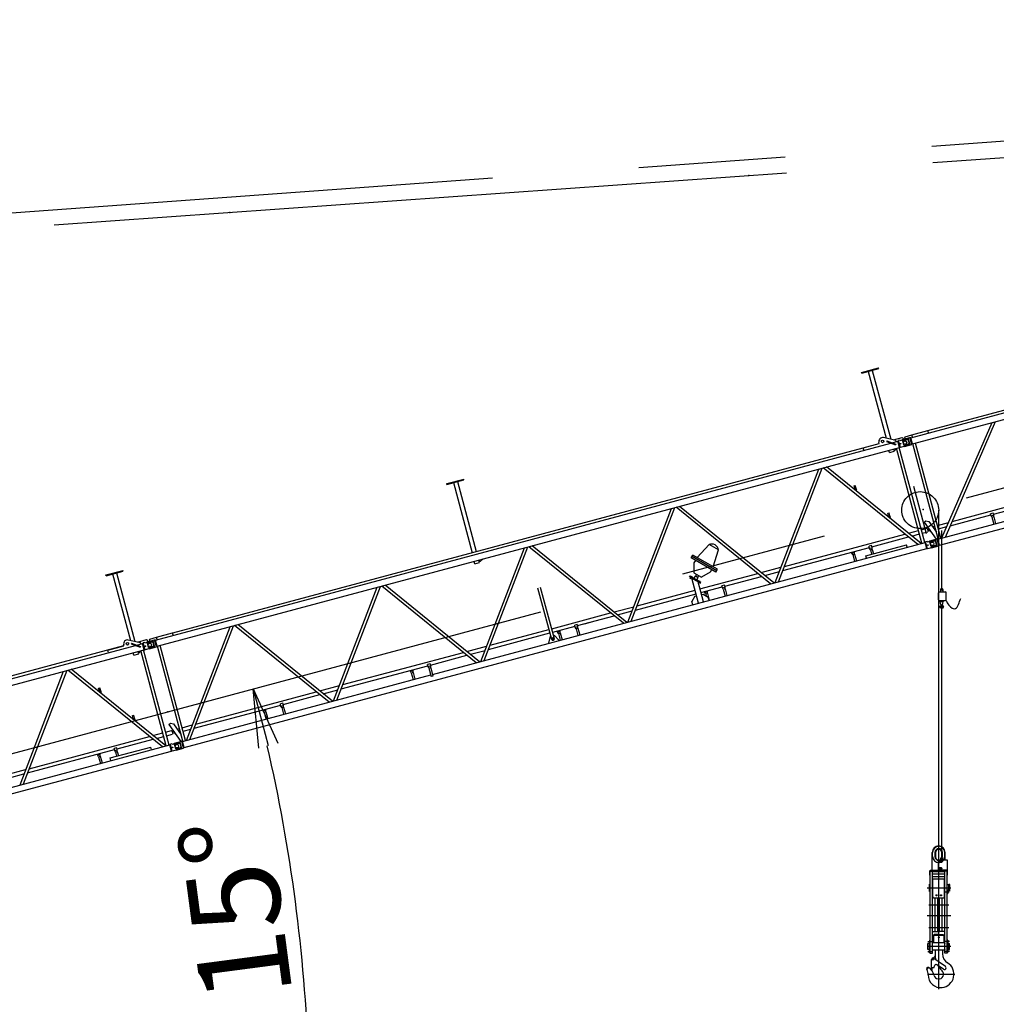
# Model space of a CAD drawing. Extents: x 3 to 208, y 2 to 294.
# Drawn here: x 83 to 117, y 164 to 197 of the extents above; entities that cross this region are included whole.
import ezdxf

# ---------------------------------------------------------------- set-up
doc = ezdxf.new("R2010")
doc.units = 0
doc.header["$LTSCALE"] = 20
doc.linetypes.add('CENTER', pattern=[2, 1.25, -0.25, 0.25, -0.25])
doc.linetypes.add('PHANTOM', pattern=[2.5, 1.25, -0.25, 0.25, -0.25, 0.25, -0.25])
doc.layers.get('0').update_dxf_attribs({"linetype": 'CONTINUOUS'})
doc.layers.add('MAIN0', color=7, linetype='CONTINUOUS')
doc.layers.add('MAIN1', color=7, linetype='CONTINUOUS')
doc.dimstyles.new('MAIN002', dxfattribs={"dimtxt": 3.1, "dimasz": 2, "dimexe": 0.7, "dimexo": 0.8, "dimgap": 0.09, "dimtad": 1, "dimdec": 3, "dimlfac": 350, "dimdsep": 46, "dimtxsty": 'STANDARD', "dimcen": 0.09, "dimaunit": 1, "dimadec": 4, "dimazin": 2, "dimtfac": 0.903226, "dimtdec": 4, "dimtmove": 0, "dimatfit": 3, "dimfxl": 1, "dimtvp": 0.66129, "dimtolj": 1, "dimtzin": 0, "dimarcsym": 0})

# ---------------------------------------------------------------- blocks, each defined once
blk = doc.blocks.new('_DOT')
at = {"color": 0, "linetype": 'BYBLOCK', "lineweight": -2}
blk.add_line((-0.5, 0), (-1, 0), dxfattribs=at)
at = {"color": 0, "linetype": 'BYBLOCK', "lineweight": -2, "const_width": 0.5}
blk.add_lwpolyline([(-0.25, 0, 1), (0.25, 0, 1)], format="xyb", close=True, dxfattribs=at)
blk = doc.blocks.new('_OPEN')
at = {"color": 0, "linetype": 'BYBLOCK', "lineweight": -2}
for p, q in [((-1, 0.166667), (0, 0)), ((0, 0), (-1, -0.166667)), ((0, 0), (-1, 0))]:
    blk.add_line(p, q, dxfattribs=at)
blk = doc.blocks.new('*D1')
at = {"layer": 'MAIN0', "color": 0, "linetype": 'BYBLOCK', "lineweight": -2}
for p, q in [((114.784, 163.595), (114.784, 150.952)), ((47.217, 151.652), (112.784, 151.652))]:
    blk.add_line(p, q, dxfattribs=at)
at = {"layer": 'MAIN0', "color": 0, "linetype": 'BYBLOCK', "rotation": 180}
blk.add_blockref('_DOT', (46.217, 151.652), dxfattribs=at)
at = {"layer": 'MAIN0', "color": 0, "linetype": 'BYBLOCK', "xscale": 2, "yscale": 2, "zscale": 2}
blk.add_blockref('_OPEN', (114.784, 151.652), dxfattribs=at)
at = {"layer": 'MAIN0', "color": 0, "linetype": 'BYBLOCK', "insert": (106.584, 153.702), "char_height": 3.1, "attachment_point": 5, "line_spacing_factor": 0.774194}
blk.add_mtext('\\A1;24000', dxfattribs=at)
blk = doc.blocks.new('*D2')
at = {"layer": 'MAIN0', "color": 0, "linetype": 'BYBLOCK', "lineweight": -2}
for p, q in [((131.922, 168.187), (131.922, 150.952)), ((114.784, 163.595), (114.784, 150.952)), ((114.784, 151.652), (129.922, 151.652))]:
    blk.add_line(p, q, dxfattribs=at)
at = {"layer": 'MAIN0', "color": 0, "linetype": 'BYBLOCK', "xscale": 2, "yscale": 2, "zscale": 2}
blk.add_blockref('_OPEN', (131.922, 151.652), dxfattribs=at)
at = {"layer": 'MAIN0', "color": 0, "linetype": 'BYBLOCK', "insert": (123.722, 153.702), "char_height": 3.1, "attachment_point": 5, "line_spacing_factor": 0.774194}
blk.add_mtext('\\A1;30000', dxfattribs=at)
blk = doc.blocks.new('_NONE')
blk = doc.blocks.new('*D11')
at = {"layer": 'MAIN0', "color": 0, "linetype": 'BYBLOCK', "lineweight": -2}
blk.add_line((50.872, 160.024), (94.059, 160.024), dxfattribs=at)
blk.add_arc((36.941, 160.024), 56.418, 2.0311, 12.9689, dxfattribs=at)
at = {"layer": 'MAIN0', "color": 0, "linetype": 'BYBLOCK', "xscale": 2, "yscale": 2, "zscale": 2}
for p, rotation in [((91.437, 174.626), 104.9999999998864), ((93.359, 160.024), 270)]:
    blk.add_blockref('_OPEN', p, dxfattribs=dict(at, rotation=rotation))
at = {"layer": 'MAIN0', "color": 0, "linetype": 'BYBLOCK', "insert": (90.844, 167.12), "char_height": 3.1, "attachment_point": 5, "rotation": 97.5, "line_spacing_factor": 0.774194}
blk.add_mtext('\\A1;15°', dxfattribs=at)

msp = doc.modelspace()

# ---------------------------------------------------------------- linework, layer by layer
at = {"layer": 'MAIN0', "color": 3, "linetype": 'CENTER'}
for p, q in [((34.7550284, 187.336757), (174.1060981, 197.417444)), ((38.452774, 160.4287076), (174.9629313, 197.006494)), ((114.3711689, 179.9013482), (113.9363529, 181.5241036)), ((114.7837609, 164.394546), (114.7837609, 180.7127259)), ((114.8855426, 178.0100795), (114.8855426, 180.0235453)), ((106.3210049, 178.3739684), (106.3781478, 178.4729428)), ((106.5931844, 178.2168256), (106.6503272, 178.3157999)), ((114.8855426, 168.8513248), (114.8855426, 177.4215081)), ((114.390268, 167.8513248), (115.2027934, 167.8513248)), ((114.9957644, 167.7084677), (115.1409038, 167.7084677)), ((114.4425441, 167.274182), (115.1346101, 167.274182)), ((114.390268, 166.9084677), (115.2027934, 166.9084677)), ((114.4425441, 166.4950218), (115.1346101, 166.4950218))]:
    msp.add_line(p, q, dxfattribs=at)
at = {"layer": 'MAIN0', "color": 3, "linetype": 'PHANTOM'}
msp.add_line((34.788012, 186.8808056), (172.8035277, 196.6932459), dxfattribs=at)
at = {"layer": 'MAIN0', "color": 3, "linetype": 'CONTINUOUS'}
for p, q in [((113.8302064, 183.1791687), (130.532215, 187.6544584)), ((113.886629, 182.9685969), (130.5886376, 187.4438866)), ((114.4186711, 183.4221837), (129.3491246, 187.4227866)), ((112.157197, 185.401456), (112.7367525, 185.5567475)), ((112.1638523, 185.376618), (112.7434078, 185.5319094)), ((112.5206929, 185.4722331), (113.1490359, 183.1272251)), ((112.7434078, 185.5319094), (112.7367525, 185.5567475)), ((112.1638523, 185.376618), (112.157197, 185.401456)), ((112.3865672, 185.4362942), (112.9961898, 183.161152)), ((114.7545601, 179.7294336), (131.4565688, 184.2047233)), ((114.8109827, 179.5188618), (131.5129913, 183.9941515)), ((114.8914394, 179.7661103), (116.6018822, 183.6961468)), ((115.0113699, 179.7982456), (116.7218127, 183.7282821)), ((113.3249977, 183.0881674), (112.9029066, 183.1818577)), ((113.2413765, 183.1067286), (113.5355389, 183.1855491)), ((113.4734864, 183.0859578), (113.6902625, 183.1440428)), ((113.5355389, 183.1855491), (113.5705316, 183.1653461)), ((113.546488, 183.1055185), (113.5536562, 183.1179343)), ((113.5481306, 183.1083636), (113.7488639, 183.1621499)), ((113.5536562, 183.1179343), (113.8020372, 183.1844878)), ((113.5588823, 183.0763521), (113.7286955, 183.1218535)), ((113.5812541, 183.1253292), (113.5705316, 183.1653461)), ((113.6257274, 183.1801357), (113.6459304, 183.2151284)), ((113.6364499, 183.1401188), (113.6257274, 183.1801357)), ((113.6459304, 183.2151284), (113.8667135, 183.2742871)), ((113.7478321, 183.110805), (113.6902625, 183.1440428)), ((113.7408336, 183.1148456), (113.7770682, 182.9796159)), ((113.7478321, 183.110805), (113.7811088, 182.9866145)), ((113.8076749, 182.9426643), (113.7488639, 183.1621499)), ((113.8648932, 182.9499058), (113.8020372, 183.1844878)), ((113.8302064, 183.1791687), (113.8037749, 183.1780023)), ((113.886629, 182.9685969), (113.8302064, 183.1791687)), ((113.8643841, 183.2829804), (114.4163417, 183.430877)), ((113.8880476, 183.1946672), (113.8643841, 183.2829804)), ((114.4400052, 183.3425638), (114.4163417, 183.430877)), ((88.1089815, 176.2871873), (113.1567037, 182.9987042)), ((88.1654041, 176.0766155), (113.4503536, 182.8516973)), ((88.6974462, 176.5302023), (112.2108406, 182.8305973)), ((112.2085113, 182.8392906), (112.7604689, 182.9871872)), ((112.2321747, 182.7509774), (112.2085113, 182.8392906)), ((112.7604689, 182.9871872), (112.7508556, 183.0230645)), ((113.0128042, 183.0784439), (113.0040094, 183.0542804)), ((113.0040094, 183.0542804), (113.3127655, 182.9419024)), ((113.0128042, 183.0784439), (113.3215603, 182.9660659)), ((113.2007427, 183.0100399), (113.1919479, 182.9858764)), ((113.2000076, 183.0103075), (113.3939311, 183.0622691)), ((113.2000076, 183.0103075), (113.3939311, 183.0622691)), ((113.2765967, 182.716845), (113.2545231, 182.7992246)), ((113.3517708, 182.8005833), (113.2967997, 182.7518377)), ((113.3215603, 182.9660659), (113.3127655, 182.9419024)), ((113.3249977, 183.0881674), (113.3360899, 183.0467706)), ((114.2135273, 179.5844643), (113.3455961, 182.8236276)), ((113.3939311, 183.0622691), (113.4174046, 183.0744747)), ((113.4503536, 182.8516973), (113.3939311, 183.0622691)), ((113.4708626, 183.0957498), (113.4156668, 183.0809602)), ((113.4785229, 182.8463782), (113.4156668, 183.0809602)), ((114.3073601, 179.6096067), (113.4394289, 182.84877)), ((113.4503536, 182.8516973), (113.4767851, 182.8528637)), ((113.4734864, 183.0859578), (113.4708626, 183.0957498)), ((113.5337186, 182.8611678), (113.4785229, 182.8463782)), ((113.5310949, 182.8709599), (113.747871, 182.9290449)), ((113.5337186, 182.8611678), (113.5310949, 182.8709599)), ((113.6002471, 182.9219766), (113.5588823, 183.0763521)), ((113.6002471, 182.9219766), (113.7700603, 182.9674779)), ((113.6040965, 182.8905206), (113.6165123, 182.8833523)), ((113.6069415, 182.888878), (113.8076749, 182.9426643)), ((113.6165123, 182.8833523), (113.8648932, 182.9499058)), ((113.747871, 182.9290449), (113.7811088, 182.9866145)), ((113.886629, 182.9685969), (113.8631554, 182.9563913)), ((114.7654849, 179.7323609), (113.8975537, 182.9715242)), ((114.8593177, 179.7575033), (113.9913865, 182.9966666)), ((113.1096295, 182.6721062), (113.0875559, 182.7544859)), ((113.1096295, 182.6721062), (113.2765967, 182.716845)), ((113.2967997, 182.7518377), (113.2692018, 182.7444428)), ((109.2119645, 178.2442996), (110.6969615, 182.1139281)), ((109.3279404, 178.2753752), (110.8129374, 182.1450037)), ((114.0707803, 179.5462154), (110.8499209, 182.1549134)), ((114.1867561, 179.577291), (110.9658968, 182.1859891)), ((98.0307997, 181.6162993), (98.6103552, 181.7715907)), ((98.6170105, 181.7467526), (98.6103552, 181.7715907)), ((98.037455, 181.5914612), (98.0307997, 181.6162993)), ((98.037455, 181.5914612), (98.6170105, 181.7467526)), ((98.2601699, 181.6511375), (98.8998227, 179.2639208)), ((98.3942956, 181.6870763), (99.0339484, 179.2998597)), ((111.8996771, 181.543343), (111.9438337, 181.5551747)), ((111.9366512, 181.4053536), (111.8996771, 181.543343)), ((111.9808078, 181.4171853), (111.9438337, 181.5551747)), ((115.2428633, 180.3301415), (119.7493753, 181.5376578)), ((116.6489482, 180.5767519), (119.8785714, 181.4421268)), ((104.2001894, 176.9013985), (105.6851864, 180.771027)), ((104.3161652, 176.9324741), (105.8011622, 180.8021026)), ((109.0590051, 178.2033143), (105.8381458, 180.8120123)), ((109.174981, 178.2343899), (105.9541216, 180.8430879)), ((113.0522382, 180.6098394), (113.0963948, 180.6216711)), ((113.0892123, 180.47185), (113.0522382, 180.6098394)), ((113.1333689, 180.4836817), (113.0963948, 180.6216711)), ((115.1787417, 180.1828112), (116.5608634, 180.5531496)), ((116.6385955, 180.6153889), (116.5505106, 180.5917866)), ((116.5694784, 180.5209981), (116.5505106, 180.5917866)), ((116.5983667, 180.46958), (116.5694784, 180.5209981)), ((116.574722, 180.5224031), (116.6523196, 180.5431953)), ((116.5983667, 180.46958), (116.6598917, 180.2399657)), ((116.6575632, 180.5446003), (116.6385955, 180.6153889)), ((116.6582542, 180.4856268), (116.6575632, 180.5446003)), ((116.6582542, 180.4856268), (116.7197791, 180.2560125)), ((114.1898932, 180.0479991), (114.3775588, 180.0982839)), ((114.2871872, 180.3054876), (114.345698, 180.3464574)), ((114.2871872, 180.3054876), (114.6930715, 179.7258248)), ((114.345698, 180.3464574), (114.4451786, 180.3289163)), ((114.3775588, 180.0982839), (114.3950551, 180.0881824)), ((114.3950551, 180.0881824), (114.4201976, 179.9943496)), ((114.4451786, 180.3289163), (114.7051045, 179.9577037)), ((114.5704743, 180.1499755), (114.648018, 180.1707532)), ((114.7418508, 180.1958957), (115.1229328, 180.2980063)), ((114.7715141, 180.0736949), (115.0588112, 180.1506759)), ((109.5289217, 178.7990955), (113.6348652, 179.8992798)), ((112.5104749, 179.4678513), (113.7556097, 179.8014841)), ((113.7508411, 179.9303554), (114.0960604, 180.0228566)), ((113.8715856, 179.8325598), (114.1285976, 179.901426)), ((114.2224304, 179.9265684), (114.410096, 179.9768532)), ((114.4201976, 179.9943496), (114.410096, 179.9768532)), ((114.4753933, 180.0091392), (114.4634301, 180.0537867)), ((114.4753933, 180.0091392), (114.4928897, 179.9990377)), ((114.4928897, 179.9990377), (114.5003635, 180.0010403)), ((114.6472087, 180.0403874), (114.6834292, 180.0500926)), ((97.5459804, 175.1184086), (114.3182848, 179.612534)), ((99.1884142, 175.5584974), (100.6734112, 179.4281259)), ((99.3043901, 175.589573), (100.7893871, 179.4592015)), ((104.04723, 176.8604132), (100.8263706, 179.4691112)), ((104.1632059, 176.8914888), (100.9423465, 179.5001868)), ((106.5606997, 179.0966573), (106.9648328, 179.5462538)), ((107.2864994, 179.3605396), (106.9648328, 179.5462538)), ((109.4732517, 178.6540298), (112.4223901, 179.444249)), ((112.3072579, 179.1590173), (113.687152, 179.5287588)), ((112.5001222, 179.5064883), (112.4120373, 179.482886)), ((112.431005, 179.4120975), (112.4120373, 179.482886)), ((112.4598934, 179.3606795), (112.431005, 179.4120975)), ((112.4362486, 179.4135025), (112.5138463, 179.4342947)), ((112.5190899, 179.4356997), (112.5001222, 179.5064883)), ((112.5197808, 179.3767262), (112.5190899, 179.4356997)), ((113.7084861, 179.4491389), (113.687152, 179.5287588)), ((114.3182848, 179.612534), (114.3417583, 179.6247396)), ((114.3747074, 179.4019622), (114.3182848, 179.612534)), ((114.3952163, 179.6460147), (114.3400206, 179.6312251)), ((114.4028766, 179.3966431), (114.3400206, 179.6312251)), ((114.3978401, 179.6362227), (114.3952163, 179.6460147)), ((114.3978401, 179.6362227), (114.6146162, 179.6943077)), ((114.4580724, 179.4114328), (114.4028766, 179.3966431)), ((114.4554486, 179.4212248), (114.6722247, 179.4793098)), ((114.4580724, 179.4114328), (114.4554486, 179.4212248)), ((114.4708417, 179.6557834), (114.47801, 179.6681992)), ((114.4724843, 179.6586285), (114.6732177, 179.7124148)), ((114.47801, 179.6681992), (114.7263909, 179.7347527)), ((114.483236, 179.626617), (114.6530493, 179.6721184)), ((114.5246008, 179.4722415), (114.483236, 179.626617)), ((114.5246008, 179.4722415), (114.6944141, 179.5177428)), ((114.5284502, 179.4407855), (114.540866, 179.4336172)), ((114.5312953, 179.4391429), (114.7320286, 179.4929293)), ((114.540866, 179.4336172), (114.7892469, 179.5001707)), ((114.6721858, 179.6610699), (114.6146162, 179.6943077)), ((114.6651873, 179.6651105), (114.701422, 179.5298809)), ((114.6721858, 179.6610699), (114.7054626, 179.5368794)), ((114.6722247, 179.4793098), (114.7054626, 179.5368794)), ((114.7320286, 179.4929293), (114.6732177, 179.7124148)), ((114.7892469, 179.5001707), (114.7263909, 179.7347527)), ((114.7545601, 179.7294336), (114.7281287, 179.7282672)), ((114.8109827, 179.5188618), (114.7545601, 179.7294336)), ((114.8109827, 179.5188618), (114.7875092, 179.5066562)), ((89.0897578, 172.6268804), (114.3747074, 179.4019622)), ((106.352168, 179.0850873), (106.4093109, 179.1840617)), ((107.1934498, 178.5993731), (106.352168, 179.0850873)), ((106.3878823, 179.1469463), (107.2291641, 178.661232)), ((107.2505927, 178.6983474), (106.4093109, 179.1840617)), ((107.0992039, 178.7857518), (107.2864994, 179.3605396)), ((111.829592, 179.2509494), (111.820977, 179.2831009)), ((111.8584804, 179.1995313), (111.829592, 179.2509494)), ((111.8348356, 179.2523544), (111.9124333, 179.2731466)), ((111.8584804, 179.1995313), (111.9200054, 178.969917)), ((111.9176769, 179.2745516), (111.9090619, 179.3067031)), ((111.9183678, 179.2155781), (111.9176769, 179.2745516)), ((111.9183678, 179.2155781), (111.9798928, 178.9859637)), ((112.328592, 179.0793974), (112.3072579, 179.1590173)), ((112.4598934, 179.3606795), (112.5000843, 179.210685)), ((112.5197808, 179.3767262), (112.5599717, 179.2267318)), ((114.3747074, 179.4019622), (114.4011388, 179.4031286)), ((98.9832321, 178.8869495), (98.9611586, 178.9693291)), ((98.9832321, 178.8869495), (99.1501993, 178.9316882)), ((99.1501993, 178.9316882), (99.1281258, 179.0140679)), ((99.1704024, 178.9666809), (99.1428045, 178.9592861)), ((99.2660042, 179.051456), (99.1704024, 178.9666809)), ((106.4981552, 179.0008016), (106.4477077, 178.913424)), ((106.4477077, 178.913424), (106.4477077, 178.5746456)), ((108.7390659, 178.5874543), (109.4129458, 178.7680199)), ((86.4221732, 178.5057772), (87.0017287, 178.6610686)), ((86.4288285, 178.4809391), (86.4221732, 178.5057772)), ((86.4288285, 178.4809391), (87.008384, 178.6362305)), ((86.6515434, 178.5406154), (87.25924, 176.2726609)), ((86.7856691, 178.5765543), (87.4120861, 176.2387341)), ((87.008384, 178.6362305), (87.0017287, 178.6610686)), ((106.2958035, 178.444604), (106.3043749, 178.4594501)), ((106.2958035, 178.444604), (106.6669572, 178.2303182)), ((106.3043749, 178.4594501), (106.3158035, 178.479245)), ((106.3043749, 178.4594501), (106.6755287, 178.2451644)), ((106.3158035, 178.479245), (106.6869572, 178.2649593)), ((106.4477077, 178.5746456), (106.7036245, 178.4268919)), ((106.4518932, 178.4006735), (106.4976075, 178.479853)), ((106.4976075, 178.479853), (106.5965818, 178.4227102)), ((106.5099793, 178.4727102), (106.5385507, 178.5221973)), ((106.5508675, 178.3435307), (106.5965818, 178.4227102)), ((106.58421, 178.429853), (106.6127814, 178.4793402)), ((106.6536019, 178.0286559), (108.6230901, 178.5563787)), ((106.9970152, 178.5962812), (106.7036245, 178.4268919)), ((107.0474627, 178.6836588), (106.9970152, 178.5962812)), ((107.1934498, 178.5993731), (107.2505927, 178.6983474)), ((107.4986998, 178.1249502), (108.7438346, 178.458583)), ((108.8598104, 178.4896587), (109.3572759, 178.6229541)), ((94.1766391, 174.2155963), (95.6616361, 178.0852248)), ((94.2926149, 174.2466719), (95.777612, 178.1163004)), ((99.0354549, 175.5175121), (95.8145955, 178.1262101)), ((99.1514307, 175.5485877), (95.9305713, 178.1572857)), ((101.698047, 176.3296691), (101.2285446, 178.081876)), ((106.6041016, 177.5455248), (106.3755274, 178.3985753)), ((106.7710688, 177.5902636), (106.5872333, 178.2763469)), ((106.6669572, 178.2303182), (106.6755287, 178.2451644)), ((106.6755287, 178.2451644), (106.6869572, 178.2649593)), ((106.6861392, 177.9072252), (107.4106149, 178.1013479)), ((107.488347, 178.1635872), (107.4002622, 178.1399849)), ((107.4192299, 178.0691964), (107.4002622, 178.1399849)), ((107.4481183, 178.0177784), (107.4192299, 178.0691964)), ((107.4244735, 178.0706014), (107.5020712, 178.0913936)), ((107.5073147, 178.0927986), (107.488347, 178.1635872)), ((107.5080057, 178.0338251), (107.5073147, 178.0927986)), ((101.6042143, 176.3045266), (101.1347118, 178.0567336)), ((104.4614766, 177.3111287), (106.519172, 177.8624865)), ((104.5171466, 177.4561944), (106.4866347, 177.9839172)), ((106.4824138, 177.7816468), (106.3813985, 177.6066832)), ((106.4824138, 177.7816468), (106.5369196, 177.7962516)), ((106.7038867, 177.8409903), (106.7583926, 177.8555951)), ((106.7583926, 177.8555951), (106.9333561, 177.7545798)), ((106.8178169, 177.9080482), (106.8092019, 177.9401998)), ((106.8467053, 177.8566302), (106.8178169, 177.9080482)), ((106.8230605, 177.9094533), (106.9006581, 177.9302455)), ((106.8467053, 177.8566302), (106.8631957, 177.795087)), ((106.9059017, 177.9316505), (106.8972868, 177.963802)), ((106.9065927, 177.872677), (106.9059017, 177.9316505)), ((106.9065927, 177.872677), (106.9681176, 177.6430626)), ((106.963564, 177.6418425), (106.9333561, 177.7545798)), ((107.4481183, 178.0177784), (107.5096433, 177.788164)), ((107.5080057, 178.0338251), (107.5695307, 177.8042108)), ((114.7755426, 177.6629366), (114.7755426, 177.9000795)), ((114.804114, 177.9286509), (115.0126854, 177.9286509)), ((114.8498283, 178.0100795), (114.8498283, 177.9286509)), ((114.9212568, 178.0100795), (114.9212568, 177.9286509)), ((115.0412568, 177.6629366), (115.0412568, 177.9000795)), ((103.7272908, 177.2445532), (104.4011707, 177.4251188)), ((106.4116064, 177.4939459), (106.3813985, 177.6066832)), ((114.804114, 177.6343652), (115.0126854, 177.6343652)), ((114.8225991, 177.5980005), (114.8225991, 177.6343652)), ((114.8225991, 177.5980005), (114.948486, 177.5980005)), ((114.8482114, 177.5360616), (114.8384264, 177.5980005)), ((114.8687366, 177.4776166), (114.8482114, 177.5360616)), ((114.9023485, 177.4776166), (114.9228737, 177.5360616)), ((114.9228737, 177.5360616), (114.9326587, 177.5980005)), ((114.948486, 177.5980005), (114.948486, 177.6343652)), ((101.6052596, 176.6759566), (103.6113149, 177.2134776)), ((102.4869246, 176.7820491), (103.7320594, 177.1156819)), ((103.8480353, 177.1467576), (104.3455007, 177.280053)), ((89.1648639, 172.8726952), (90.649861, 176.7423237)), ((89.2808398, 172.9037708), (90.7658368, 176.7733993)), ((94.0236797, 174.174611), (90.8028203, 176.783309)), ((94.1396556, 174.2056866), (90.9187962, 176.8143846)), ((101.6377968, 176.554526), (102.3988398, 176.7584468)), ((102.4765719, 176.8206861), (102.388487, 176.7970838)), ((102.4074547, 176.7262953), (102.388487, 176.7970838)), ((102.4126983, 176.7277003), (102.490296, 176.7484925)), ((102.4955396, 176.7498975), (102.4765719, 176.8206861)), ((102.4962305, 176.690924), (102.4955396, 176.7498975)), ((102.7250391, 176.8458517), (102.9293776, 176.900604)), ((88.1431592, 176.390999), (88.6951169, 176.5388956)), ((88.7187803, 176.4505824), (88.6951169, 176.5388956)), ((99.4497014, 175.9682276), (101.543964, 176.5293835)), ((99.5053714, 176.1132933), (101.5114268, 176.6508142)), ((101.5507623, 176.4156987), (101.4952746, 176.1812155)), ((101.5507623, 176.4156987), (101.5728406, 176.4216145)), ((101.6666734, 176.446757), (101.6887517, 176.4526728)), ((101.6887517, 176.4526728), (101.8540471, 176.2773483)), ((101.8060417, 176.5651471), (101.7974268, 176.5972987)), ((101.8349301, 176.5137291), (101.8060417, 176.5651471)), ((101.8112853, 176.5665522), (101.888883, 176.5873444)), ((101.8349301, 176.5137291), (101.8964551, 176.2841148)), ((101.8941266, 176.5887494), (101.8855116, 176.6209009)), ((101.8948175, 176.5297759), (101.8941266, 176.5887494)), ((101.8948175, 176.5297759), (101.9563425, 176.3001615)), ((102.4363431, 176.6748773), (102.4074547, 176.7262953)), ((102.4363431, 176.6748773), (102.4978681, 176.4452629)), ((102.4962305, 176.690924), (102.5577555, 176.4613097)), ((62.318762, 169.3767188), (87.4354789, 176.1067228)), ((62.6490019, 169.5634096), (87.0383566, 176.0985175)), ((86.4872864, 175.9473092), (87.039244, 176.0952058)), ((87.039244, 176.0952058), (87.0296307, 176.131083)), ((87.132726, 176.1238038), (87.1923681, 176.1397848)), ((87.6037728, 176.196186), (87.1816817, 176.2898763)), ((87.2915793, 176.1864625), (87.2827845, 176.162299)), ((87.2827845, 176.162299), (87.5915406, 176.0499209)), ((87.2915793, 176.1864625), (87.6003354, 176.0740845)), ((87.4795178, 176.1180585), (87.470723, 176.093895)), ((87.4787827, 176.118326), (87.6727062, 176.1702877)), ((87.493888, 176.2205768), (87.8070677, 176.304493)), ((87.6003354, 176.0740845), (87.5915406, 176.0499209)), ((87.6148651, 176.1547892), (87.6037728, 176.196186)), ((87.6727062, 176.1702877), (87.6961798, 176.1824932)), ((87.7291288, 175.9597158), (87.6727062, 176.1702877)), ((87.7496377, 176.2037684), (87.694442, 176.1889787)), ((87.757298, 175.9543968), (87.694442, 176.1889787)), ((87.7522615, 176.1939764), (87.7496377, 176.2037684)), ((87.7522615, 176.1939764), (87.9690376, 176.2520614)), ((87.8070677, 176.304493), (87.8420604, 176.28429)), ((87.8252631, 176.2135371), (87.8324314, 176.2259529)), ((87.8269057, 176.2163822), (88.0276391, 176.2701685)), ((87.8324314, 176.2259529), (88.0808123, 176.2925064)), ((87.8376574, 176.1843707), (88.0074707, 176.229872)), ((87.8790222, 176.0299952), (87.8376574, 176.1843707)), ((87.8559996, 176.232268), (87.8420604, 176.28429)), ((87.8790222, 176.0299952), (88.0488355, 176.0754965)), ((87.8952874, 175.9913709), (88.1436684, 176.0579244)), ((87.9045025, 176.2881543), (87.9247056, 176.323147)), ((87.915225, 176.2481374), (87.9045025, 176.2881543)), ((87.9247056, 176.323147), (88.1454886, 176.3823057)), ((88.0266073, 176.2188235), (87.9690376, 176.2520614)), ((88.0196087, 176.2228641), (88.0558434, 176.0876345)), ((88.0266073, 176.2188235), (88.059884, 176.0946331)), ((88.0266461, 176.0370634), (88.059884, 176.0946331)), ((88.0864501, 176.0506829), (88.0276391, 176.2701685)), ((88.1436684, 176.0579244), (88.0808123, 176.2925064)), ((88.1089815, 176.2871873), (88.0825501, 176.2860209)), ((88.1654041, 176.0766155), (88.1089815, 176.2871873)), ((88.1654041, 176.0766155), (88.1419306, 176.0644099)), ((88.1668227, 176.3026858), (88.1431592, 176.390999)), ((89.04426, 172.8403795), (88.1763288, 176.0795427)), ((89.1380928, 172.8655219), (88.2701616, 176.1046852)), ((98.7155156, 175.9016521), (99.3893956, 176.0822177)), ((101.4964238, 176.1769267), (101.4952746, 176.1812155)), ((101.6068927, 176.3166088), (101.60569, 176.3210972)), ((101.6896863, 176.3387933), (101.6884837, 176.3432817)), ((101.8551963, 176.2730595), (101.8540471, 176.2773483)), ((62.3751845, 169.1661469), (87.7291288, 175.9597158)), ((86.5109498, 175.858996), (86.4872864, 175.9473092)), ((87.3746057, 175.7764274), (87.3525321, 175.8588071)), ((87.3746057, 175.7764274), (87.5415729, 175.8211661)), ((87.5415729, 175.8211661), (87.5194993, 175.9035458)), ((87.5617759, 175.8561588), (87.534178, 175.848764)), ((87.616747, 175.9049045), (87.5617759, 175.8561588)), ((88.4784879, 172.6887813), (87.6105567, 175.9279445)), ((88.5723207, 172.7139237), (87.7043895, 175.953087)), ((87.7291288, 175.9597158), (87.7555602, 175.9608823)), ((87.8124938, 175.9691864), (87.757298, 175.9543968)), ((87.80987, 175.9789784), (88.0266461, 176.0370634)), ((87.8124938, 175.9691864), (87.80987, 175.9789784)), ((87.8828716, 175.9985392), (87.8952874, 175.9913709)), ((87.8857167, 175.9968966), (88.0864501, 176.0506829)), ((94.4935963, 174.7703922), (98.5995398, 175.8705765)), ((97.4751495, 175.439148), (98.7202843, 175.7727808)), ((98.8362601, 175.8038565), (99.3337256, 175.9371519)), ((94.4379263, 174.6253265), (97.3870646, 175.4155457)), ((97.4647967, 175.477785), (97.3767119, 175.4541827)), ((97.3956796, 175.3833942), (97.3767119, 175.4541827)), ((97.4009232, 175.3847992), (97.4785209, 175.4055914)), ((97.4837645, 175.4069964), (97.4647967, 175.477785)), ((97.4844554, 175.3480229), (97.4837645, 175.4069964)), ((84.9733887, 175.2213175), (83.4887717, 171.3517908)), ((85.0893581, 175.2523914), (83.604741, 171.3828647)), ((88.3468028, 172.6534964), (85.1263234, 175.2622962)), ((88.4627721, 172.6845703), (85.2422927, 175.2933701)), ((89.0333353, 172.8374522), (97.486093, 175.1023618)), ((96.7942666, 175.222246), (96.7856516, 175.2543976)), ((96.823155, 175.170828), (96.7942666, 175.222246)), ((96.7995102, 175.2236511), (96.8771078, 175.2444433)), ((96.823155, 175.170828), (96.88468, 174.9412137)), ((96.8823514, 175.2458483), (96.8737365, 175.2779998)), ((96.8830424, 175.1868748), (96.8823514, 175.2458483)), ((96.8830424, 175.1868748), (96.9445674, 174.9572604)), ((97.424568, 175.3319762), (97.3956796, 175.3833942)), ((97.424568, 175.3319762), (97.501733, 175.0439923)), ((97.4844554, 175.3480229), (97.5616204, 175.0600391)), ((97.5616204, 175.0600391), (97.501733, 175.0439923)), ((93.7037405, 174.558751), (94.3776204, 174.7393166)), ((86.1756924, 174.6506221), (86.219849, 174.6624538)), ((86.2126666, 174.5126327), (86.1756924, 174.6506221)), ((86.2568232, 174.5244644), (86.219849, 174.6624538)), ((89.4818211, 173.4274911), (93.5877646, 174.5276754)), ((92.4633743, 174.0962469), (93.7085091, 174.4298797)), ((93.824485, 174.4609554), (94.3219504, 174.5942508)), ((89.4261511, 173.2824254), (92.3752895, 174.0726446)), ((92.4530216, 174.1348839), (92.3649367, 174.1112816)), ((92.3839045, 174.0404931), (92.3649367, 174.1112816)), ((92.3891481, 174.0418981), (92.4667457, 174.0626903)), ((92.4719893, 174.0640953), (92.4530216, 174.1348839)), ((92.4726802, 174.0051218), (92.4719893, 174.0640953)), ((87.3282535, 173.7171185), (87.3724101, 173.7289502)), ((87.3652277, 173.5791291), (87.3282535, 173.7171185)), ((87.4093843, 173.5909608), (87.3724101, 173.7289502)), ((91.7824914, 173.8793449), (91.7738765, 173.9114965)), ((91.8113798, 173.8279269), (91.7824914, 173.8793449)), ((91.787735, 173.88075), (91.8653327, 173.9015422)), ((91.8113798, 173.8279269), (91.8729048, 173.5983126)), ((91.8705763, 173.9029472), (91.8619613, 173.9350987)), ((91.8712672, 173.8439737), (91.8705763, 173.9029472)), ((91.8712672, 173.8439737), (91.9327922, 173.6143593)), ((92.4127928, 173.9890751), (92.3839045, 174.0404931)), ((92.4127928, 173.9890751), (92.4743178, 173.7594607)), ((92.4726802, 174.0051218), (92.5342052, 173.7755075)), ((88.5659623, 173.4135062), (88.6244732, 173.454476)), ((88.5659623, 173.4135062), (88.9718466, 172.8338434)), ((88.6244732, 173.454476), (88.7239538, 173.4369348)), ((88.7239538, 173.4369348), (88.9838796, 173.0657223)), ((89.0206259, 173.3039142), (89.3658453, 173.3964155)), ((88.0269085, 173.0376484), (88.361021, 173.1271736)), ((88.4548538, 173.152316), (88.6563495, 173.2063066)), ((88.4873911, 173.0308854), (88.6888868, 173.084876)), ((88.6563495, 173.2063066), (88.6738459, 173.1962051)), ((88.6738459, 173.1962051), (88.6989883, 173.1023723)), ((88.6989883, 173.1023723), (88.6888868, 173.084876)), ((88.7541685, 173.1171578), (88.7415972, 173.1640742)), ((88.7541685, 173.1171578), (88.7716648, 173.1070563)), ((88.7716648, 173.1070563), (88.7791386, 173.1090589)), ((88.8492495, 173.257994), (88.9267932, 173.2787718)), ((88.9259839, 173.148406), (88.9593304, 173.1573411)), ((89.0531632, 173.1824835), (89.3101753, 173.2513497)), ((63.3121104, 165.9454708), (88.59706, 172.7205526)), ((83.8056709, 171.9065712), (87.9109391, 173.0065745)), ((86.8028787, 172.5795216), (88.0316694, 172.9087751)), ((88.1476388, 172.939849), (88.3935583, 173.0057429)), ((88.59706, 172.7205526), (88.6205335, 172.7327581)), ((88.6534825, 172.5099807), (88.59706, 172.7205526)), ((88.6739915, 172.7540333), (88.6187957, 172.7392436)), ((88.6816518, 172.5046617), (88.6187957, 172.7392436)), ((88.6766152, 172.7442413), (88.6739915, 172.7540333)), ((88.6766152, 172.7442413), (88.8933914, 172.8023263)), ((88.7496168, 172.763802), (88.7567851, 172.7762178)), ((88.7512594, 172.7666471), (88.9519928, 172.8204334)), ((88.7567851, 172.7762178), (89.005166, 172.8427713)), ((88.7620112, 172.7346356), (88.9318244, 172.7801369)), ((88.803376, 172.5802601), (88.7620112, 172.7346356)), ((88.950961, 172.7690884), (88.8933914, 172.8023263)), ((88.9439624, 172.773129), (88.9801971, 172.6378994)), ((88.950961, 172.7690884), (88.9842377, 172.644898)), ((89.0108038, 172.6009478), (88.9519928, 172.8204334)), ((89.0680221, 172.6081893), (89.005166, 172.8427713)), ((89.0333353, 172.8374522), (89.0069038, 172.8362858)), ((89.0897578, 172.6268804), (89.0333353, 172.8374522)), ((63.368533, 165.7348989), (88.6534825, 172.5099807)), ((83.7500152, 171.7615093), (86.7147938, 172.5559194)), ((86.143837, 172.368472), (86.135222, 172.4006236)), ((86.1727253, 172.317054), (86.143837, 172.368472)), ((86.1490806, 172.369877), (86.2266782, 172.3906693)), ((86.2319218, 172.3920743), (86.2233068, 172.4242258)), ((86.2326127, 172.3331008), (86.2319218, 172.3920743)), ((86.5690174, 172.2753435), (87.9489114, 172.645085)), ((86.7925259, 172.6181587), (86.7044411, 172.5945564)), ((86.7234088, 172.5237678), (86.7044411, 172.5945564)), ((86.7522972, 172.4723498), (86.7234088, 172.5237678)), ((86.7286524, 172.5251729), (86.8062501, 172.5459651)), ((86.7522972, 172.4723498), (86.7892713, 172.3343604)), ((86.8114937, 172.5473701), (86.7925259, 172.6181587)), ((86.8121846, 172.4883966), (86.8114937, 172.5473701)), ((86.8121846, 172.4883966), (86.8491587, 172.3504072)), ((87.9734623, 172.5534601), (87.9489114, 172.645085)), ((88.6534825, 172.5099807), (88.679914, 172.5111472)), ((88.7368475, 172.5194513), (88.6816518, 172.5046617)), ((88.7342238, 172.5292433), (88.9509999, 172.5873283)), ((88.7368475, 172.5194513), (88.7342238, 172.5292433)), ((88.803376, 172.5802601), (88.9731892, 172.6257614)), ((88.8072254, 172.5488041), (88.8196412, 172.5416358)), ((88.8100704, 172.5471615), (89.0108038, 172.6009478)), ((88.8196412, 172.5416358), (89.0680221, 172.6081893)), ((88.9509999, 172.5873283), (88.9842377, 172.644898)), ((89.0897578, 172.6268804), (89.0662843, 172.6146748)), ((86.1727253, 172.317054), (86.2342503, 172.0874396)), ((86.2326127, 172.3331008), (86.2941377, 172.1034864)), ((86.5935682, 172.1837186), (86.5690174, 172.2753435)), ((83.0159427, 171.6949642), (83.6897015, 171.8754973)), ((83.136673, 171.5971648), (83.6340458, 171.7304354)), ((114.5637609, 168.4513248), (114.5637609, 169.0584677)), ((114.5780466, 168.9156105), (114.5780466, 169.0584677)), ((114.5780466, 168.9156105), (114.5780466, 169.0584677)), ((114.6551895, 169.0584677), (114.6551895, 168.9156105)), ((114.6551895, 169.0584677), (114.6551895, 168.9156105)), ((114.6752764, 169.0628105), (114.6695667, 168.920182)), ((114.8979551, 168.920182), (114.8922454, 169.0628105)), ((114.9123323, 168.9156105), (114.9123323, 169.0584677)), ((114.9123323, 168.9156105), (114.9123323, 169.0584677)), ((114.9894752, 168.9156105), (114.9894752, 169.0584677)), ((114.9894752, 168.9156105), (114.9894752, 169.0584677)), ((115.0037609, 168.794182), (115.0037609, 169.0584677)), ((115.0834175, 168.794182), (114.7719889, 168.794182)), ((114.7719889, 168.4513248), (114.7719889, 168.794182)), ((114.8805603, 168.7570391), (114.8062746, 168.7570391)), ((114.8805603, 168.7170391), (114.8062746, 168.7170391)), ((114.8719889, 168.8798963), (114.8577032, 168.8656105)), ((114.8577032, 168.794182), (114.8577032, 168.8656105)), ((114.9005603, 168.8798963), (114.8719889, 168.8798963)), ((114.9148461, 168.8656105), (114.9005603, 168.8798963)), ((114.9148461, 168.794182), (114.9148461, 168.8656105)), ((115.0834175, 168.4513248), (115.0834175, 168.794182)), ((114.4809038, 168.2798963), (114.4809038, 168.4256105)), ((114.4980466, 168.4227534), (114.5694752, 168.4227534)), ((114.506618, 168.4513248), (114.7719889, 168.4513248)), ((115.0609038, 168.434182), (114.506618, 168.434182)), ((114.5694752, 168.4044677), (114.9980466, 168.4044677)), ((114.5694752, 168.3267534), (114.5694752, 168.4044677)), ((115.0834175, 168.4513248), (114.7719889, 168.4513248)), ((114.7719889, 168.4513248), (115.0609038, 168.4513248)), ((114.8805603, 168.5284677), (114.8062746, 168.5284677)), ((114.8805603, 168.4884677), (114.8062746, 168.4884677)), ((115.0694752, 168.4227534), (114.9980466, 168.4227534)), ((114.9980466, 168.3267534), (114.9980466, 168.4044677)), ((115.086618, 168.2798963), (115.086618, 168.4256105)), ((114.4809038, 168.2798963), (114.4980466, 168.2798963)), ((114.5694752, 168.3267534), (114.9980466, 168.3267534)), ((114.5694752, 168.2330391), (114.9980466, 168.2330391)), ((114.5694752, 168.1553248), (114.5694752, 168.2330391)), ((114.5694752, 168.1553248), (114.9980466, 168.1553248)), ((114.5694752, 168.0656105), (114.5837609, 168.0656105)), ((114.5837609, 167.538182), (114.5837609, 168.1553248)), ((114.9837609, 167.538182), (114.9837609, 168.1553248)), ((114.9837609, 168.0656105), (114.9980466, 168.0656105)), ((114.9980466, 168.1553248), (114.9980466, 168.2330391)), ((115.086618, 168.2798963), (115.0694752, 168.2798963)), ((114.4694752, 167.9727534), (114.476618, 167.9798963)), ((114.4694752, 167.7298963), (114.4694752, 167.9727534)), ((114.476618, 167.7227534), (114.4694752, 167.7298963)), ((114.476618, 167.9798963), (114.4980466, 167.9798963)), ((114.476618, 167.7227534), (114.4980466, 167.7227534)), ((114.4980466, 167.7227534), (114.4980466, 167.9798963)), ((114.5694752, 167.7084677), (114.5837609, 167.7084677)), ((114.9837609, 167.7084677), (114.9980466, 167.7084677)), ((115.0694752, 167.9656105), (115.1294752, 167.9656105)), ((115.0951895, 167.7656105), (115.0694752, 167.7656105)), ((115.0694752, 167.7656105), (115.0951895, 167.7656105)), ((115.0694752, 167.7656105), (115.0694752, 167.7370391)), ((115.0923323, 167.7656105), (115.0923323, 167.6513248)), ((115.0951895, 167.7656105), (115.0951895, 167.7370391)), ((115.0951895, 167.7656105), (115.0951895, 167.7370391)), ((115.0951895, 167.7370391), (115.1294752, 167.7370391)), ((115.0951895, 167.7370391), (115.1294752, 167.7370391)), ((115.1294752, 167.7370391), (115.1294752, 167.9656105)), ((115.1580466, 167.9579549), (115.1294752, 167.9656105)), ((115.1580466, 167.7446948), (115.1294752, 167.7370391)), ((115.1580466, 167.7446948), (115.1580466, 167.9579549)), ((114.6123323, 167.5096105), (114.8151895, 167.5096105)), ((114.6609038, 166.3656105), (114.6609038, 167.5096105)), ((114.7523323, 166.3656105), (114.7523323, 167.5096105)), ((114.8151895, 166.3656105), (114.8151895, 167.5096105)), ((114.8151895, 167.5096105), (114.906618, 167.5096105)), ((114.906618, 167.5096105), (114.9551895, 167.5096105)), ((115.0694752, 167.6513248), (115.0923323, 167.6513248)), ((114.4923323, 167.0156105), (114.4980466, 167.0213248)), ((114.4923323, 166.8013248), (114.4923323, 167.0156105)), ((115.0751895, 167.0156105), (115.0694752, 167.0213248)), ((115.0751895, 166.8013248), (115.0751895, 167.0156105)), ((114.4980466, 166.7956105), (114.4923323, 166.8013248)), ((115.0694752, 166.7956105), (115.0751895, 166.8013248)), ((114.5694752, 166.3656105), (114.6609038, 166.3656105)), ((114.6609038, 166.3656105), (114.7523323, 166.3656105)), ((114.7523323, 166.3656105), (114.8151895, 166.3656105)), ((114.906618, 166.3656105), (114.8151895, 166.3656105)), ((114.9980466, 166.3656105), (114.906618, 166.3656105)), ((114.4723323, 166.0656105), (114.4980466, 166.0656105))]:
    msp.add_line(p, q, dxfattribs=at)
for centre, radius in [((112.875046, 183.0563412), 0.0457143), ((113.4884917, 182.9747614), 0.0114286), ((113.4884917, 182.9747614), 0.0094957), ((113.64028, 183.015433), 0.0578571), ((111.9587295, 181.4112694), 0.0228571), ((113.1112906, 180.4777658), 0.0228571), ((114.4128454, 179.5250263), 0.0114286), ((114.4128454, 179.5250263), 0.0094957), ((114.5646338, 179.5656979), 0.0578571), ((114.8855426, 178.0100795), 0.0314286), ((114.8855426, 178.0100795), 0.0185714), ((114.8855426, 177.4215081), 0.0585714), ((114.8855426, 177.4215081), 0.0342857), ((87.1538212, 176.1643598), 0.0457143), ((87.7672668, 176.08278), 0.0114286), ((87.7672668, 176.08278), 0.0094957), ((87.9190552, 176.1234516), 0.0578571), ((86.2347449, 174.5185485), 0.0228571), ((87.387306, 173.5850449), 0.0228571), ((88.8434089, 172.6737165), 0.0578571), ((88.6916205, 172.6330449), 0.0114286), ((88.6916205, 172.6330449), 0.0094957), ((114.8862746, 168.8513248), 0.0157143), ((114.706618, 167.5953248), 0.02), ((114.8609038, 167.5953248), 0.02)]:
    msp.add_circle(centre, radius, dxfattribs=at)
at = {"layer": 'MAIN0', "color": 3, "linetype": 'CENTER'}
msp.add_circle((114.1537609, 180.7127259), 0.63, dxfattribs=at)
at = {"layer": 'MAIN0', "color": 3, "linetype": 'CONTINUOUS'}
for centre, radius, start, end in [((112.875046, 183.0563412), 0.1285714, 77.48512457, 195), ((116.6135208, 180.5327992), 0.0571429, 270.52248781, 299.47751219), ((107.0464994, 179.316276), 0.2440476, 10.44971886, 109.55028114), ((111.8736344, 179.2627505), 0.0571429, 270.52248781, 299.47751219), ((112.4750475, 179.4238986), 0.0571429, 270.52248781, 299.47751219), ((106.8618593, 177.9198494), 0.0571429, 270.52248781, 299.47751219), ((107.4632723, 178.0809975), 0.0571429, 270.52248781, 299.47751219), ((114.804114, 177.9000795), 0.0285714, 90, 180), ((114.8855426, 178.0100795), 0.0357143, 0, 180), ((115.0126854, 177.9000795), 0.0285714, 360, 450), ((114.804114, 177.6629366), 0.0285714, 180, 270), ((115.0126854, 177.6629366), 0.0285714, 270, 360), ((101.8500842, 176.5769483), 0.0571429, 270.52248781, 299.47751219), ((102.4514972, 176.7380964), 0.0571429, 270.52248781, 299.47751219), ((87.1538212, 176.1643598), 0.1285714, 77.48512457, 195), ((96.838309, 175.2340472), 0.0571429, 270.52248781, 299.47751219), ((97.439722, 175.3951953), 0.0571429, 270.52248781, 299.47751219), ((91.8265339, 173.8911461), 0.0571429, 270.52248781, 299.47751219), ((92.4279469, 174.0522942), 0.0571429, 270.52248781, 299.47751219), ((86.7674512, 172.535569), 0.0571429, 270.52248781, 299.47751219), ((86.1878794, 172.3802732), 0.0571429, 270.52248781, 299.47751219), ((114.7837609, 169.0584677), 0.22, 0, 180), ((114.7837609, 169.0584677), 0.22, 0, 180), ((114.7837609, 169.0584677), 0.2057143, 0, 180), ((114.7837609, 169.0584677), 0.2057143, 0, 180), ((114.7837609, 169.0584677), 0.1285714, 0, 180), ((114.7837609, 169.0584677), 0.1285714, 0, 180), ((114.7837609, 169.0584677), 0.1085714, 2.29244278, 177.70755722), ((114.7837609, 168.9156105), 0.2057143, 180, 360), ((114.7837609, 168.9156105), 0.2057143, 180, 360), ((114.7837609, 168.9156105), 0.1285714, 180, 360), ((114.7837609, 168.9156105), 0.1285714, 180, 360), ((114.7837609, 168.9156105), 0.1142857, 177.70755722, 362.29244278), ((114.8062746, 168.7370391), 0.02, 90, 270), ((114.8805603, 168.7370391), 0.02, 270, 450), ((114.506618, 168.4256105), 0.0257143, 90, 180), ((114.506618, 168.4256105), 0.0085714, 90, 180), ((114.8062746, 168.5084677), 0.02, 90, 270), ((114.8805603, 168.5084677), 0.02, 270, 450), ((115.0609038, 168.4256105), 0.0257143, 0, 90), ((115.0609038, 168.4256105), 0.0085714, 0, 90), ((114.6123323, 167.538182), 0.0285714, 180, 270), ((114.9551895, 167.538182), 0.0285714, 270, 360)]:
    msp.add_arc(centre, radius, start, end, dxfattribs=at)
for centre, major_axis, ratio, start_param, end_param in [((101.6470869, 176.3321895), (0.0469164, 0.0125712), 0.7071067814, 5.1944067606, 4.2303712002), ((101.6470869, 176.3321895), (0.0413968, 0.0110922), 0.7071067815, 0, 3.1415930399), ((101.6511307, 176.3170978), (0.0469164, 0.0125712), 0.7071067814, 3.1415926536, 0)]:
    msp.add_ellipse(centre, major_axis=major_axis, ratio=ratio, start_param=start_param, end_param=end_param, dxfattribs=at)
msp.add_ellipse((101.6482895, 176.3277011), major_axis=(0.0413968, 0.0110922), ratio=0.7071067815, dxfattribs=at)
msp.add_open_spline([(115.0388472, 177.633548), (115.0623262, 177.5827197), (115.1208556, 177.4560133), (115.3602474, 177.2805558), (115.4697193, 177.5241149), (115.5099062, 177.6413148), (115.5329389, 177.7084866)], degree=3, knots=[0, 0, 0, 0, 61.8046406529, 154.0687788048, 212.6168444353, 291.2281901741, 291.2281901741, 291.2281901741, 291.2281901741], dxfattribs=at)
for p in [(108.3177301, 192.108522), (90.6480459, 190.8522667), (114.2503535, 180.7386078), (114.2503535, 180.7386078), (88.5291286, 173.8466264), (88.5291286, 173.8466264)]:
    msp.add_point(p, dxfattribs=at)
at = {"layer": 'MAIN1', "color": 1, "linetype": 'CONTINUOUS'}
for p, q in [((114.4980466, 165.6227534), (114.4980466, 168.4256105)), ((114.4980466, 168.2798963), (114.4980466, 168.4256105)), ((114.5694752, 165.6227534), (114.5694752, 168.4227534)), ((114.9980466, 165.6227534), (114.9980466, 168.4227534)), ((115.0694752, 165.6227534), (115.0694752, 168.4256105)), ((115.0694752, 168.2798963), (115.0694752, 168.4256105)), ((114.6609038, 166.3656105), (114.6609038, 167.5096105)), ((114.906618, 166.3656105), (114.906618, 167.5096105)), ((114.7523323, 166.3656105), (114.7523323, 167.3313248)), ((114.4723323, 166.0656105), (114.4980466, 166.0656105)), ((114.4723323, 166.0656105), (114.4723323, 165.9327534)), ((114.6251895, 166.2613248), (114.6051895, 166.2413248)), ((114.6051895, 166.2413248), (114.9623323, 166.2413248)), ((114.6051895, 166.2413248), (114.6051895, 165.9727534)), ((114.7837609, 166.2613248), (114.6251895, 166.2613248)), ((114.7837609, 166.2613248), (114.9423323, 166.2613248)), ((114.9423323, 166.2613248), (114.9623323, 166.2413248)), ((114.9623323, 166.2413248), (114.9623323, 165.9727534)), ((115.0951895, 166.0656105), (115.0694752, 166.0656105)), ((115.0951895, 166.0656105), (115.0951895, 165.9327534)), ((114.4294752, 165.9584677), (114.4123323, 165.9538743)), ((114.4294752, 165.9584677), (114.4123323, 165.9538743)), ((114.4123323, 165.7487754), (114.4123323, 165.9538743)), ((114.4294752, 165.744182), (114.4123323, 165.7487754)), ((114.4294752, 165.744182), (114.4123323, 165.7487754)), ((114.4694752, 165.9584677), (114.4294752, 165.9584677)), ((114.4294752, 165.744182), (114.4294752, 165.9584677)), ((114.4694752, 165.744182), (114.4294752, 165.744182)), ((114.4694752, 165.9584677), (114.4694752, 165.744182)), ((114.4980466, 165.9298963), (114.4694752, 165.9298963)), ((114.4980466, 165.7727534), (114.4694752, 165.7727534)), ((114.4723323, 165.9327534), (114.4751895, 165.9298963)), ((114.4751895, 165.7727534), (114.4723323, 165.7698963)), ((114.4723323, 165.6370391), (114.4723323, 165.7698963)), ((114.4951895, 165.9298963), (114.4980466, 165.9327534)), ((114.4951895, 165.7727534), (114.4980466, 165.7698963)), ((114.4980466, 165.7727534), (114.4980466, 165.9298963)), ((114.5709038, 165.9584677), (114.5694752, 165.9584677)), ((114.5709038, 165.744182), (114.5694752, 165.744182)), ((114.9909038, 165.9727534), (114.576618, 165.9727534)), ((114.576618, 165.7298963), (114.576618, 165.9727534)), ((114.9909038, 165.7298963), (114.576618, 165.7298963)), ((114.6580466, 165.7298963), (114.6580466, 165.5856788)), ((114.9094752, 165.7298963), (114.9094752, 165.598796)), ((114.9909038, 165.7298963), (114.9909038, 165.9727534)), ((114.996618, 165.9584677), (114.9980466, 165.9584677)), ((114.996618, 165.744182), (114.9980466, 165.744182)), ((115.0723323, 165.9298963), (115.0694752, 165.9327534)), ((115.0694752, 165.9298963), (115.0980466, 165.9298963)), ((115.0694752, 165.7727534), (115.0694752, 165.9298963)), ((115.0723323, 165.7727534), (115.0694752, 165.7698963)), ((115.0694752, 165.6227534), (115.0694752, 165.7727534)), ((115.0694752, 165.7727534), (115.0980466, 165.7727534)), ((115.0951895, 165.9327534), (115.0923323, 165.9298963)), ((115.0923323, 165.7727534), (115.0951895, 165.7698963)), ((115.0951895, 165.6370391), (115.0951895, 165.7698963)), ((115.0980466, 165.9584677), (115.1380466, 165.9584677)), ((115.0980466, 165.9584677), (115.0980466, 165.744182)), ((115.0980466, 165.744182), (115.1380466, 165.744182)), ((115.1380466, 165.9584677), (115.1551895, 165.9538743)), ((115.1380466, 165.9584677), (115.1551895, 165.9538743)), ((115.1380466, 165.744182), (115.1380466, 165.9584677)), ((115.1380466, 165.744182), (115.1551895, 165.7487754)), ((115.1380466, 165.744182), (115.1551895, 165.7487754)), ((115.1551895, 165.7487754), (115.1551895, 165.9538743)), ((114.4723323, 165.6370391), (114.4980466, 165.6370391)), ((114.4980466, 165.6227534), (114.5694752, 165.6227534)), ((114.5409023, 165.0456105), (114.5409086, 165.4084685)), ((114.631716, 165.4758054), (114.5934407, 165.45367)), ((115.0114556, 165.1686489), (114.6127217, 165.4459963)), ((115.0694752, 165.6227534), (114.9980466, 165.6227534)), ((115.0951895, 165.6370391), (115.0694752, 165.6370391)), ((114.4319934, 165.1322613), (114.4319984, 165.1322675)), ((114.5409023, 165.0456105), (114.5580452, 165.0456105)), ((114.6180417, 165.1284671), (114.5409038, 165.1284685)), ((114.5580452, 165.0456105), (114.5580466, 165.1284682)), ((114.6180417, 165.1284671), (114.6532174, 165.2114862)), ((114.9461963, 165.0748276), (114.7214131, 165.2311801))]:
    msp.add_line(p, q, dxfattribs=at)
at = {"layer": 'MAIN1', "color": 5, "linetype": 'CENTER'}
for p, q in [((114.4180466, 166.0227534), (114.5485799, 166.0227534)), ((115.1494752, 166.0227534), (115.0189419, 166.0227534)), ((115.2027934, 165.8513248), (114.390268, 165.8513248)), ((114.4180466, 165.6798963), (114.551816, 165.6798963)), ((114.4180466, 165.6798963), (114.551816, 165.6798963)), ((115.1494752, 165.6798963), (115.0157058, 165.6798963)), ((114.4042152, 164.9084677), (115.3335066, 164.9084677))]:
    msp.add_line(p, q, dxfattribs=at)
at = {"layer": 'MAIN1', "color": 1, "linetype": 'CONTINUOUS'}
for centre, radius in [((114.7837609, 166.1613248), 0.0171429), ((114.586618, 165.4084677), 0.0178571)]:
    msp.add_circle(centre, radius, dxfattribs=at)
at = {"layer": 'MAIN1', "color": 5, "linetype": 'CONTINUOUS'}
msp.add_circle((114.4123323, 165.094182), 0.0071429, dxfattribs=at)
at = {"layer": 'MAIN1', "color": 1, "linetype": 'CONTINUOUS'}
for centre, radius, start, end in [((114.5709038, 165.964182), 0.0057143, 270, 360), ((114.5709038, 165.7384677), 0.0057143, 0, 90), ((114.996618, 165.964182), 0.0057143, 180, 270), ((114.996618, 165.7384677), 0.0057143, 90, 180), ((114.586618, 165.4084677), 0.0457143, 55.17873043, 179.99895469), ((114.6031086, 165.5252718), 0.0571429, 300.04164752, 364.18082921), ((115.4294752, 165.5856784), 0.7714286, 179.99996329, 194.02162693), ((115.266618, 165.5987959), 0.3571429, 179.9999802, 239.64493683), ((114.4123323, 165.094182), 0.0428571, 61.41542978, 212.99211625), ((114.1007983, 164.8919303), 0.3285714, 358.64399816, 392.99211624), ((114.2583467, 164.8039249), 0.3714286, 11.30633992, 62.12700946), ((114.7837609, 164.9084677), 0.1642857, 191.13336487, 406.36378593), ((114.6953092, 165.1936516), 0.0457143, 55.17850614, 157.03727521), ((115.4294752, 165.5856784), 0.7714286, 209.51657534, 220.63301896), ((115.4294752, 165.5856784), 0.7714286, 220.63301896, 226.36386144), ((114.978826, 165.1217383), 0.0571429, 235.17868557, 360), ((114.978826, 165.1217383), 0.0571429, 0, 55.17868557), ((114.8623323, 164.9084677), 0.4428571, 346.6133273, 419.64493683), ((114.8505883, 164.874182), 0.4214286, 178.64399816, 277.34786895), ((114.8456553, 164.9124367), 0.46, 277.34786571, 346.61332417)]:
    msp.add_arc(centre, radius, start, end, dxfattribs=at)
at = {"layer": 'MAIN1', "color": 5, "linetype": 'CONTINUOUS'}
msp.add_arc((115.0194752, 164.9084677), 0.2857143, 357.04461883, 362.95538117, dxfattribs=at)

# ---------------------------------------------------------------- dimensions: what is measured, and where the dimension line sits
at = {"layer": 'MAIN0', "color": 3, "linetype": 'CONTINUOUS'}
dim = msp.add_angular_dim_2l(base=(92.8767741, 167.3877305), line1=((50.0722977, 160.0236627), (50.0694406, 160.0236627)), line2=((38.452774, 160.4287076), (91.4370331, 174.6257971)), dimstyle='MAIN002', override={"dimasz": 2, "dimblk1": 'OPEN', "dimblk2": 'OPEN', "dimsah": 1}, dxfattribs=at)
dim.commit()
dim.dimension.update_dxf_attribs({"geometry": '*D11', "text_midpoint": (92.3810517, 167.3224674), "dimtype": 162})
for base, p1, p2, text, override, picture, middle in [((46.2165835, 151.6516929), (114.7837609, 164.394546), (46.2165835, 169.4753977), '\\A1;24000', {"dimasz": 2, "dimblk1": 'OPEN', "dimblk2": 'DOT', "dimsah": 1}, '*D1', (106.5837609, 152.1516929)), ((114.7837609, 151.6516929), (131.9220448, 168.9867354), (114.7837609, 164.394546), '\\A1;30000', {"dimasz": 2, "dimblk1": 'OPEN', "dimblk2": 'NONE', "dimsah": 1}, '*D2', (123.7220448, 152.1516929))]:
    dim = msp.add_linear_dim(base=base, p1=p1, p2=p2, text=text, dimstyle='MAIN002', override=override, dxfattribs=at)
    dim.commit()
    dim.dimension.update_dxf_attribs({"geometry": picture, "text_midpoint": middle})

doc.saveas('drawing.dxf')
